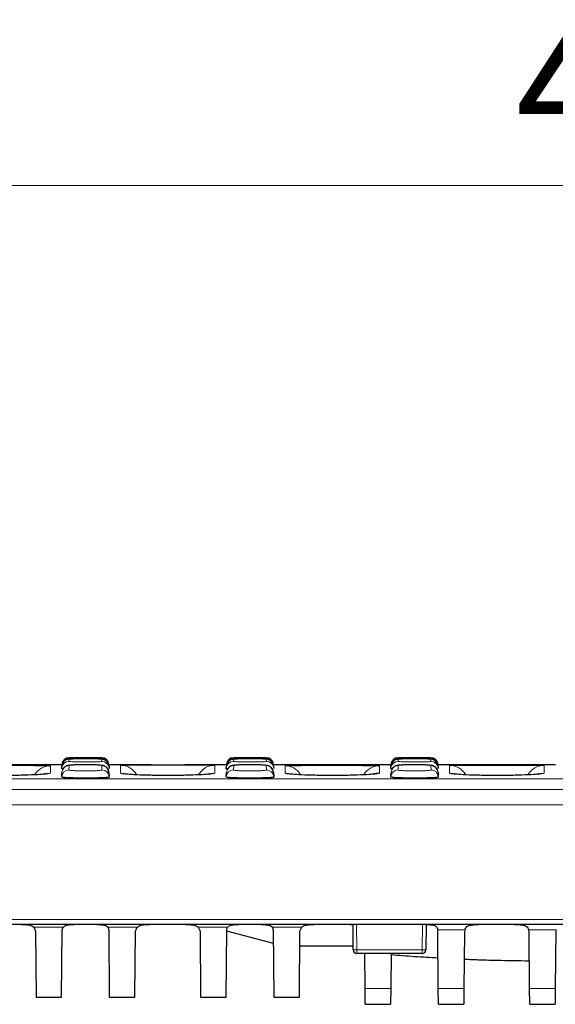
# Model space of a CAD drawing. Units: millimetres. Extents: x 0 to 420, y 0 to 297.
# Drawn here: x 133 to 147, y 228 to 255 of the extents above; entities that cross this region are included whole.
import ezdxf

# ---------------------------------------------------------------- set-up
doc = ezdxf.new("R2010")
doc.units = ezdxf.units.MM
doc.styles.add('SLDTEXTSTYLE0', font='TXT', dxfattribs={"width": 0.605})
doc.dimstyles.new('SLDDIMSTYLE0', dxfattribs={"dimtxt": 3.5, "dimasz": 3.5, "dimexe": 0, "dimexo": 0.0625, "dimgap": 0.875, "dimtad": 1, "dimlfac": 5, "dimrnd": 1e-09, "dimzin": 12, "dimdsep": 46, "dimtxsty": 'SLDTEXTSTYLE0', "dimsah": 1, "dimcen": 0.09, "dimadec": 0, "dimazin": 3, "dimtfac": 1, "dimtdec": 3, "dimtofl": 0, "dimtmove": 0, "dimatfit": 3, "dimfxl": 0, "dimfrac": 2, "dimtolj": 1, "dimtzin": 12, "dimarcsym": 0})

# ---------------------------------------------------------------- blocks, each defined once
blk = doc.blocks.new('_D')
at = {"color": 7, "linetype": 'Continuous', "lineweight": 0}
for p, q in [((100.466, 233.497), (100.466, 251.475)), ((200.266, 233.497), (200.266, 251.475)), ((200.266, 250.475), (100.466, 250.475))]:
    blk.add_line(p, q, dxfattribs=at)
at = {"color": 7, "linetype": 'Continuous', "lineweight": 18}
for points in [[(100.466, 250.475), (103.966, 249.936), (103.966, 251.013)], [(200.266, 250.475), (196.766, 251.013), (196.766, 249.936)]]:
    blk.add_solid(points, dxfattribs=at)
at = {"color": 7, "linetype": 'Continuous', "lineweight": 18, "insert": (146.356, 254.986), "char_height": 3.5, "attachment_point": 1, "style": 'SLDTEXTSTYLE0'}
blk.add_mtext('499', dxfattribs=at)

msp = doc.modelspace()

# ---------------------------------------------------------------- linework, layer by layer
at = {"color": 8, "linetype": 'Continuous', "lineweight": 18}
for p, q in [((134.0252, 234.656), (134.022, 234.5956)), ((134.0274, 234.6974), (134.0272, 234.694)), ((134.9251, 234.694), (134.9249, 234.6974)), ((134.9302, 234.5956), (134.9271, 234.656)), ((138.5652, 234.656), (138.562, 234.5956)), ((138.5674, 234.6974), (138.5672, 234.694)), ((139.4651, 234.694), (139.4649, 234.6974)), ((139.4702, 234.5956), (139.4671, 234.656)), ((143.1052, 234.656), (143.102, 234.5956)), ((143.1074, 234.6974), (143.1072, 234.694)), ((144.0051, 234.694), (144.0049, 234.6974)), ((144.0102, 234.5956), (144.0071, 234.656)), ((133.5007, 234.4758), (133.5079, 234.4737)), ((134.0268, 234.4817), (134.0205, 234.3607)), ((134.9318, 234.3607), (134.9255, 234.4817)), ((135.4444, 234.4936), (135.4606, 234.4941)), ((138.0438, 234.494), (138.0479, 234.4936)), ((138.5668, 234.4817), (138.5605, 234.3607)), ((139.4718, 234.3607), (139.4655, 234.4817)), ((139.9844, 234.4737), (140.0296, 234.4776)), ((142.5807, 234.4758), (142.5879, 234.4737)), ((143.1068, 234.4817), (143.1005, 234.3607)), ((144.0118, 234.3607), (144.0055, 234.4817)), ((144.5244, 234.4846), (144.5585, 234.4867)), ((147.1207, 234.4862), (147.1279, 234.4846)), ((100.4784, 234.1156), (200.2539, 234.1156)), ((200.2588, 233.8188), (100.4735, 233.8188)), ((200.2661, 233.3974), (100.4662, 233.3974)), ((100.5213, 230.2362), (200.211, 230.2362)), ((133.0495, 230.0219), (133.8601, 230.0219)), ((135.0921, 230.0219), (135.9027, 230.0219)), ((137.5895, 230.0219), (138.4001, 230.0219)), ((139.6321, 230.0219), (140.4427, 230.0219)), ((141.9592, 230.0974), (141.9653, 229.3965)), ((143.767, 229.3965), (143.7731, 230.0974)), ((144.9434, 229.9491), (144.1972, 229.9491)), ((147.454, 229.9491), (146.7089, 229.9491)), ((141.9653, 229.3965), (143.767, 229.3965)), ((141.9653, 229.3965), (141.9653, 229.2974)), ((143.767, 229.3965), (143.767, 229.2974)), ((142.8999, 228.3327), (142.1923, 228.3327)), ((144.9199, 228.3327), (144.2123, 228.3327)), ((147.4399, 228.3327), (146.7323, 228.3327))]:
    msp.add_line(p, q, dxfattribs=at)
at = {"color": 7, "linetype": 'Continuous', "lineweight": 25}
for p, q in [((134.9249, 234.6974), (134.0274, 234.6974)), ((139.4649, 234.6974), (138.5674, 234.6974)), ((144.0049, 234.6974), (143.1074, 234.6974)), ((133.8271, 234.4974), (132.6622, 234.4974)), ((133.8223, 234.4061), (133.8218, 234.3957)), ((133.8223, 234.4061), (133.8255, 234.4665)), ((133.8275, 234.5045), (133.8269, 234.494)), ((133.8306, 234.4936), (133.8269, 234.494)), ((133.8275, 234.5045), (133.8277, 234.5078)), ((135.1246, 234.5078), (135.1248, 234.5045)), ((135.1248, 234.5045), (135.1254, 234.494)), ((136.29, 234.4974), (135.1252, 234.4974)), ((135.1268, 234.4665), (135.13, 234.4061)), ((135.13, 234.4061), (135.1305, 234.3957)), ((138.3671, 234.4974), (137.2146, 234.4974)), ((138.3623, 234.4061), (138.3618, 234.3957)), ((138.3623, 234.4061), (138.3655, 234.4665)), ((138.3675, 234.5045), (138.3669, 234.494)), ((138.3706, 234.4936), (138.3669, 234.494)), ((138.3675, 234.5045), (138.3677, 234.5078)), ((139.6646, 234.5078), (139.6648, 234.5045)), ((139.6648, 234.5045), (139.6654, 234.494)), ((140.8177, 234.4974), (139.6652, 234.4974)), ((139.6668, 234.4665), (139.67, 234.4061)), ((139.67, 234.4061), (139.6705, 234.3957)), ((142.9071, 234.4974), (141.7422, 234.4974)), ((142.9023, 234.4061), (142.9018, 234.3957)), ((142.9023, 234.4061), (142.9055, 234.4665)), ((142.9075, 234.5045), (142.9069, 234.494)), ((142.9106, 234.4936), (142.9069, 234.494)), ((142.9075, 234.5045), (142.9077, 234.5078)), ((144.2046, 234.5078), (144.2048, 234.5045)), ((144.2048, 234.5045), (144.2054, 234.494)), ((147.4471, 234.4974), (144.2052, 234.4974)), ((144.2068, 234.4665), (144.21, 234.4061)), ((144.21, 234.4061), (144.2105, 234.3957)), ((133.8207, 234.1715), (133.8202, 234.161)), ((133.8207, 234.1715), (133.8271, 234.2924)), ((135.1252, 234.2924), (135.1315, 234.1715)), ((135.1315, 234.1715), (135.1321, 234.161)), ((138.3607, 234.1715), (138.3602, 234.161)), ((138.3607, 234.1715), (138.3671, 234.2924)), ((139.6652, 234.2924), (139.6715, 234.1715)), ((139.6715, 234.1715), (139.6721, 234.161)), ((142.9007, 234.1715), (142.9002, 234.161)), ((142.9007, 234.1715), (142.9071, 234.2924)), ((144.2052, 234.2924), (144.2115, 234.1715)), ((144.2115, 234.1715), (144.2121, 234.161)), ((200.2084, 230.0974), (100.5239, 230.0974)), ((133.0495, 230.0219), (133.0985, 229.9168)), ((133.834, 229.949), (133.8601, 230.0219)), ((135.0921, 230.0219), (135.1182, 229.949)), ((135.8538, 229.9168), (135.9027, 230.0219)), ((137.5895, 230.0219), (137.6385, 229.9168)), ((138.374, 229.949), (138.4001, 230.0219)), ((139.6321, 230.0219), (139.6582, 229.949)), ((140.3938, 229.9168), (140.4427, 230.0219)), ((141.7877, 230.0974), (141.8592, 230.0938)), ((141.8653, 229.3965), (141.8592, 230.0974)), ((143.8731, 230.0974), (143.867, 229.3965)), ((133.0985, 229.9168), (133.1144, 228.0974)), ((133.8179, 228.0974), (133.834, 229.949)), ((135.1182, 229.949), (135.1344, 228.0974)), ((135.8379, 228.0974), (135.8538, 229.9168)), ((137.6385, 229.9168), (137.6544, 228.0974)), ((138.3579, 228.0974), (138.374, 229.949)), ((139.6615, 229.5764), (138.3737, 229.9103)), ((139.6582, 229.949), (139.6744, 228.0974)), ((140.3779, 228.0974), (140.3938, 229.9168)), ((144.1984, 229.927), (144.1972, 229.9491)), ((144.2123, 228.3327), (144.1984, 229.927)), ((144.9334, 229.8786), (144.9199, 228.3327)), ((144.9434, 229.9491), (144.9334, 229.8786)), ((146.7189, 229.8786), (146.7089, 229.9491)), ((146.7323, 228.3327), (146.7189, 229.8786)), ((147.454, 229.9491), (147.4399, 228.3327)), ((141.8644, 229.4974), (140.3901, 229.4974)), ((143.767, 229.2974), (141.9653, 229.2974)), ((142.1923, 228.3327), (142.1839, 229.2974)), ((142.9084, 229.2974), (142.8999, 228.3327)), ((133.1144, 228.0974), (133.8179, 228.0974)), ((135.1344, 228.0974), (135.8379, 228.0974)), ((137.6544, 228.0974), (138.3579, 228.0974)), ((139.6744, 228.0974), (140.3779, 228.0974)), ((142.1961, 227.8974), (142.1923, 228.3327)), ((142.8999, 228.3327), (142.8961, 227.8974)), ((144.2161, 227.8974), (144.2123, 228.3327)), ((144.9199, 228.3327), (144.9161, 227.8974)), ((146.7361, 227.8974), (146.7323, 228.3327)), ((147.4399, 228.3327), (147.4361, 227.8974)), ((142.1961, 227.8974), (142.8961, 227.8974)), ((144.2161, 227.8974), (144.9161, 227.8974)), ((146.7361, 227.8974), (147.4361, 227.8974))]:
    msp.add_line(p, q, dxfattribs=at)
at = {"color": 8, "linetype": 'Continuous', "lineweight": 18, "flags": 128}
for points in [[(133.5079, 234.2743), (133.4109, 234.2649), (133.3318, 234.2424)], [(135.5869, 234.2536), (135.5414, 234.2649), (135.4444, 234.2743)], [(137.9046, 234.2534), (137.9509, 234.2649), (138.0479, 234.2743)], [(140.1268, 234.2536), (140.0814, 234.2649), (139.9844, 234.2743)], [(144.6669, 234.2536), (144.6214, 234.2649), (144.5244, 234.2743)], [(146.985, 234.2535), (147.0309, 234.2649), (147.1279, 234.2743)]]:
    msp.add_lwpolyline(points, dxfattribs=at)
at = {"color": 7, "linetype": 'Continuous', "lineweight": 25, "flags": 128}
msp.add_lwpolyline([(142.5879, 234.2743), (142.4909, 234.2649), (142.4119, 234.2424)], dxfattribs=at)
at = {"color": 8, "linetype": 'Continuous', "lineweight": 18}
for centre, radius, start, end in [((134.022, 234.3956), 0.1999, 89.98206, 176.98575), ((134.0252, 234.456), 0.2, 89.99565, 153.06574), ((134.0272, 234.494), 0.2, 89.99966, 149.93136), ((134.9251, 234.494), 0.2, 61.40022, 90.00014), ((134.9303, 234.3956), 0.1999, 3.01425, 90.01794), ((138.562, 234.3956), 0.1999, 89.98206, 176.98575), ((138.5652, 234.456), 0.2, 89.99565, 153.06574), ((138.5672, 234.494), 0.2, 89.99966, 149.93136), ((139.4651, 234.494), 0.2, 61.40022, 90.00014), ((139.4703, 234.3956), 0.1999, 3.01425, 90.01794), ((143.102, 234.3956), 0.1999, 89.98206, 176.98575), ((143.1052, 234.456), 0.2, 89.99565, 153.06574), ((143.1072, 234.494), 0.2, 89.99966, 149.93136), ((144.0051, 234.494), 0.2, 61.40022, 90.00014), ((144.0103, 234.3956), 0.1999, 3.01425, 90.01794), ((133.5079, 233.9737), 0.5, 89.99846, 148.89755), ((134.0203, 234.1609), 0.1998, 89.94068, 176.95282), ((134.0267, 234.2818), 0.1999, 89.962, 176.9698), ((134.932, 234.1609), 0.1998, 3.04718, 90.05932), ((135.4444, 233.9936), 0.5, 28.20789, 90.00026), ((138.0479, 233.9936), 0.5, 89.99974, 151.71018), ((138.5603, 234.1609), 0.1998, 89.94068, 176.95282), ((138.5667, 234.2818), 0.1999, 89.962, 176.9698), ((139.472, 234.1609), 0.1998, 3.04718, 90.05932), ((139.9844, 233.9737), 0.5, 30.95252, 90.00154), ((142.5879, 233.9737), 0.5, 89.99846, 148.89755), ((143.1003, 234.1609), 0.1998, 89.94068, 176.95282), ((143.1067, 234.2818), 0.1999, 89.962, 176.9698), ((144.012, 234.1609), 0.1998, 3.04718, 90.05932), ((144.5244, 233.9846), 0.5, 29.46538, 90.00086), ((147.1279, 233.9846), 0.5, 89.99914, 150.44534), ((141.9153, 232.2615), 2.8654, 269.0002, 270.9998), ((143.817, 232.2615), 2.8654, 269.0002, 270.9998)]:
    msp.add_arc(centre, radius, start, end, dxfattribs=at)
at = {"color": 7, "linetype": 'Continuous', "lineweight": 25}
for centre, radius, start, end in [((134.0272, 234.494), 0.2, 149.93157, 176.99997), ((134.0274, 234.4974), 0.2, 90.13242, 177), ((134.9249, 234.4974), 0.2, 3, 89.79089), ((134.9271, 234.4561), 0.2, 3.00578, 90.00728), ((134.9251, 234.494), 0.2, 3.00021, 61.40039), ((138.5672, 234.494), 0.2, 149.93157, 176.99997), ((138.5674, 234.4974), 0.2, 90.13242, 177), ((139.4649, 234.4974), 0.2, 3, 89.79089), ((139.4671, 234.4561), 0.2, 3.00578, 90.00728), ((139.4651, 234.494), 0.2, 3.00021, 61.40039), ((143.1072, 234.494), 0.2, 149.93157, 176.99997), ((143.1074, 234.4974), 0.2, 90.13242, 177), ((144.0049, 234.4974), 0.2, 3, 89.79089), ((144.0071, 234.4561), 0.2, 3.00578, 90.00728), ((144.0051, 234.494), 0.2, 3.00021, 61.40039), ((134.0251, 234.4561), 0.1999, 153.06886, 176.99974), ((134.9256, 234.2818), 0.1999, 3.0302, 90.038), ((138.5651, 234.4561), 0.1999, 153.06886, 176.99974), ((139.4656, 234.2818), 0.1999, 3.0302, 90.038), ((143.1051, 234.4561), 0.1999, 153.06886, 176.99974), ((144.0056, 234.2818), 0.1999, 3.0302, 90.038), ((141.9653, 229.3974), 0.1, 180.5, 270), ((143.767, 229.3974), 0.1, 270, 359.5)]:
    msp.add_arc(centre, radius, start, end, dxfattribs=at)
for points, knots in [([(134.5584, 234.6647), (134.5424, 234.6648), (134.4791, 234.6651), (134.3617, 234.6648), (134.2249, 234.6637), (134.1121, 234.6618), (134.047, 234.6595), (134.0172, 234.6575), (133.9951, 234.6546), (133.9701, 234.6493), (133.9348, 234.6366), (133.8924, 234.6084), (133.8596, 234.5763), (133.8504, 234.5504), (133.8487, 234.5455)], [0, 0, 0, 0, 0.0522368, 0.2061803, 0.3603823, 0.5156456, 0.6732645, 0.7577762, 0.7929355, 0.8208993, 0.8620903, 0.9134859, 0.9835174, 1, 1, 1, 1]), ([(134.9271, 234.656), (134.9266, 234.6564), (134.9244, 234.6577), (134.8913, 234.66), (134.8033, 234.6625), (134.678, 234.6641), (134.5653, 234.6649), (134.5006, 234.6648), (134.4865, 234.6648)], [0, 0, 0, 0, 0.066973, 0.2850897, 0.5030957, 0.7209891, 0.9388133, 1, 1, 1, 1]), ([(135.1095, 234.5315), (135.1068, 234.5399), (135.0984, 234.5654), (135.0703, 234.598), (135.0347, 234.6266), (135.001, 234.6431), (134.9745, 234.6511), (134.9566, 234.6546), (134.9415, 234.6567), (134.9177, 234.6588), (134.8744, 234.6607), (134.7825, 234.6629), (134.6719, 234.6643), (134.5905, 234.6646), (134.5584, 234.6647)], [0, 0, 0, 0, 0.032989, 0.100253, 0.1572714, 0.2050942, 0.2422587, 0.2698674, 0.3009398, 0.3552174, 0.5144945, 0.6920363, 0.8784433, 1, 1, 1, 1]), ([(139.0984, 234.6647), (139.0824, 234.6648), (139.0191, 234.6651), (138.9017, 234.6648), (138.7649, 234.6637), (138.6521, 234.6618), (138.587, 234.6595), (138.5572, 234.6575), (138.5351, 234.6546), (138.5101, 234.6493), (138.4748, 234.6366), (138.4324, 234.6084), (138.3996, 234.5763), (138.3904, 234.5504), (138.3887, 234.5455)], [0, 0, 0, 0, 0.0522368, 0.2061803, 0.3603823, 0.5156456, 0.6732645, 0.7577762, 0.7929355, 0.8208993, 0.8620903, 0.9134859, 0.9835174, 1, 1, 1, 1]), ([(139.4671, 234.656), (139.4666, 234.6564), (139.4644, 234.6577), (139.4313, 234.66), (139.3433, 234.6625), (139.218, 234.6641), (139.1053, 234.6649), (139.0406, 234.6648), (139.0265, 234.6648)], [0, 0, 0, 0, 0.066973, 0.2850897, 0.5030957, 0.7209891, 0.9388133, 1, 1, 1, 1]), ([(139.6495, 234.5315), (139.6468, 234.5399), (139.6384, 234.5654), (139.6103, 234.598), (139.5747, 234.6266), (139.541, 234.6431), (139.5145, 234.6511), (139.4966, 234.6546), (139.4815, 234.6567), (139.4577, 234.6588), (139.4144, 234.6607), (139.3225, 234.6629), (139.2119, 234.6643), (139.1305, 234.6646), (139.0984, 234.6647)], [0, 0, 0, 0, 0.032989, 0.100253, 0.1572714, 0.2050942, 0.2422587, 0.2698674, 0.3009398, 0.3552174, 0.5144945, 0.6920363, 0.8784433, 1, 1, 1, 1]), ([(143.6384, 234.6647), (143.6224, 234.6648), (143.5591, 234.6651), (143.4417, 234.6648), (143.3049, 234.6637), (143.1921, 234.6618), (143.127, 234.6595), (143.0972, 234.6575), (143.0751, 234.6546), (143.0501, 234.6493), (143.0148, 234.6366), (142.9724, 234.6084), (142.9396, 234.5763), (142.9304, 234.5504), (142.9287, 234.5455)], [0, 0, 0, 0, 0.0522368, 0.2061803, 0.3603823, 0.5156456, 0.6732645, 0.7577762, 0.7929355, 0.8208993, 0.8620903, 0.9134859, 0.9835174, 1, 1, 1, 1]), ([(144.0071, 234.656), (144.0066, 234.6564), (144.0044, 234.6577), (143.9713, 234.66), (143.8833, 234.6625), (143.758, 234.6641), (143.6453, 234.6649), (143.5806, 234.6648), (143.5665, 234.6648)], [0, 0, 0, 0, 0.066973, 0.2850897, 0.5030957, 0.7209891, 0.9388133, 1, 1, 1, 1]), ([(144.1895, 234.5315), (144.1868, 234.5399), (144.1784, 234.5654), (144.1503, 234.598), (144.1147, 234.6266), (144.081, 234.6431), (144.0545, 234.6511), (144.0366, 234.6546), (144.0215, 234.6567), (143.9977, 234.6588), (143.9544, 234.6607), (143.8625, 234.6629), (143.7519, 234.6643), (143.6705, 234.6646), (143.6384, 234.6647)], [0, 0, 0, 0, 0.032989, 0.100253, 0.1572714, 0.2050942, 0.2422587, 0.2698674, 0.3009398, 0.3552174, 0.5144945, 0.6920363, 0.8784433, 1, 1, 1, 1]), ([(130.9496, 234.4776), (130.9568, 234.4784), (130.9826, 234.4814), (131.1758, 234.485), (131.5011, 234.4882), (131.9152, 234.4897), (132.3596, 234.4899), (132.788, 234.4888), (133.1476, 234.4862), (133.4116, 234.482), (133.471, 234.4779), (133.5007, 234.4758)], [0, 0, 0, 0, 0.045845, 0.1652192, 0.284475, 0.4036668, 0.5228468, 0.6420286, 0.7612422, 0.880578, 1, 1, 1, 1]), ([(132.6622, 234.4974), (132.6064, 234.4974), (132.4178, 234.4974), (132.0837, 234.4973), (131.8419, 234.4974), (131.7377, 234.4974)], [0, 0, 0, 0, 0.1932097, 0.6522919, 1, 1, 1, 1]), ([(133.8591, 234.3893), (133.8451, 234.3907), (133.8229, 234.3928), (133.8221, 234.3949), (133.8218, 234.3957)], [0, 0, 0, 0, 0.63417313, 1, 1, 1, 1]), ([(134.5678, 234.5021), (134.5358, 234.5024), (134.4553, 234.5031), (134.3227, 234.5019), (134.1891, 234.4987), (134.0788, 234.493), (134.0239, 234.4882), (133.9758, 234.4781), (133.9338, 234.4619), (133.8905, 234.4319), (133.8553, 234.3929), (133.8454, 234.361), (133.8418, 234.3493)], [0, 0, 0, 0, 0.1010034, 0.2548628, 0.4092976, 0.5663265, 0.7329141, 0.7929239, 0.8393596, 0.896095, 0.9618485, 1, 1, 1, 1]), ([(134.5023, 234.5023), (134.4608, 234.5023), (134.3687, 234.5024), (134.2345, 234.4998), (134.12, 234.4951), (134.0421, 234.4889), (134.0319, 234.4841), (134.0268, 234.4817)], [0, 0, 0, 0, 0.1694121, 0.3767314, 0.584342, 0.7921505, 1, 1, 1, 1]), ([(135.1251, 234.2928), (135.1251, 234.293), (135.1282, 234.3171), (135.1116, 234.3609), (135.0812, 234.4119), (135.044, 234.4457), (135.0086, 234.466), (134.9786, 234.4769), (134.9529, 234.4832), (134.9176, 234.4889), (134.8612, 234.4939), (134.7571, 234.4988), (134.6528, 234.5016), (134.5849, 234.502), (134.5678, 234.5021)], [0, 0, 0, 0, 0.0006235, 0.0876957, 0.1576008, 0.2170883, 0.2686165, 0.3124225, 0.3556063, 0.4225428, 0.5818858, 0.7558341, 0.9382498, 1, 1, 1, 1]), ([(135.4606, 234.4941), (135.4727, 234.4947), (135.5004, 234.4962), (135.7129, 234.4971), (136.0418, 234.4974), (136.4548, 234.4974), (136.8997, 234.4973), (137.3273, 234.4974), (137.69, 234.4973), (137.9428, 234.4965), (138.036, 234.4952), (138.043, 234.4942), (138.0438, 234.494)], [0, 0, 0, 0, 0.0874584, 0.1996803, 0.3117987, 0.4238655, 0.5359247, 0.6479862, 0.7600775, 0.8722814, 0.9845598, 1, 1, 1, 1]), ([(138.3991, 234.3893), (138.3851, 234.3907), (138.3629, 234.3928), (138.3621, 234.3949), (138.3618, 234.3957)], [0, 0, 0, 0, 0.6341731, 1, 1, 1, 1]), ([(139.1078, 234.5021), (139.0758, 234.5024), (138.9953, 234.5031), (138.8627, 234.5019), (138.7291, 234.4987), (138.6188, 234.493), (138.5639, 234.4882), (138.5158, 234.4781), (138.4738, 234.4619), (138.4305, 234.4319), (138.3953, 234.3929), (138.3854, 234.361), (138.3818, 234.3493)], [0, 0, 0, 0, 0.1010034, 0.2548628, 0.4092976, 0.5663265, 0.7329141, 0.7929239, 0.8393596, 0.896095, 0.9618485, 1, 1, 1, 1]), ([(139.0423, 234.5023), (139.0008, 234.5023), (138.9087, 234.5024), (138.7745, 234.4998), (138.66, 234.4951), (138.5821, 234.4889), (138.5719, 234.4841), (138.5668, 234.4817)], [0, 0, 0, 0, 0.1694121, 0.3767314, 0.584342, 0.7921505, 1, 1, 1, 1]), ([(139.6651, 234.2928), (139.6651, 234.293), (139.6682, 234.3171), (139.6516, 234.3609), (139.6212, 234.4119), (139.584, 234.4457), (139.5486, 234.466), (139.5186, 234.4769), (139.4929, 234.4832), (139.4576, 234.4889), (139.4012, 234.4939), (139.2971, 234.4988), (139.1928, 234.5016), (139.1249, 234.502), (139.1078, 234.5021)], [0, 0, 0, 0, 0.0006235, 0.0876957, 0.1576008, 0.2170883, 0.2686165, 0.3124225, 0.3556063, 0.4225428, 0.5818858, 0.7558341, 0.9382498, 1, 1, 1, 1]), ([(140.0296, 234.4776), (140.0368, 234.4784), (140.0626, 234.4814), (140.2558, 234.485), (140.5811, 234.4882), (140.9952, 234.4897), (141.4396, 234.4899), (141.868, 234.4888), (142.2276, 234.4862), (142.4916, 234.482), (142.551, 234.4779), (142.5807, 234.4758)], [0, 0, 0, 0, 0.0458093, 0.165188, 0.2844483, 0.4036445, 0.5228289, 0.6420152, 0.7612332, 0.8805735, 1, 1, 1, 1]), ([(141.7422, 234.4974), (141.6864, 234.4974), (141.4978, 234.4974), (141.1637, 234.4973), (140.9219, 234.4974), (140.8177, 234.4974)], [0, 0, 0, 0, 0.1932097, 0.6522919, 1, 1, 1, 1]), ([(142.9391, 234.3893), (142.9251, 234.3907), (142.9029, 234.3928), (142.9021, 234.3949), (142.9018, 234.3957)], [0, 0, 0, 0, 0.6341731, 1, 1, 1, 1]), ([(143.6478, 234.5021), (143.6158, 234.5024), (143.5353, 234.5031), (143.4027, 234.5019), (143.2691, 234.4987), (143.1588, 234.493), (143.1039, 234.4882), (143.0558, 234.4781), (143.0138, 234.4619), (142.9705, 234.4319), (142.9353, 234.3929), (142.9254, 234.361), (142.9218, 234.3493)], [0, 0, 0, 0, 0.1010034, 0.2548628, 0.4092976, 0.5663265, 0.7329141, 0.7929239, 0.8393596, 0.896095, 0.9618485, 1, 1, 1, 1]), ([(143.5823, 234.5023), (143.5408, 234.5023), (143.4487, 234.5024), (143.3145, 234.4998), (143.2, 234.4951), (143.1221, 234.4889), (143.1119, 234.4841), (143.1068, 234.4817)], [0, 0, 0, 0, 0.1694121, 0.3767314, 0.584342, 0.7921505, 1, 1, 1, 1]), ([(144.2051, 234.2928), (144.2051, 234.293), (144.2082, 234.3171), (144.1916, 234.3609), (144.1612, 234.4119), (144.124, 234.4457), (144.0886, 234.466), (144.0586, 234.4769), (144.0329, 234.4832), (143.9976, 234.4889), (143.9412, 234.4939), (143.8371, 234.4988), (143.7328, 234.5016), (143.6649, 234.502), (143.6478, 234.5021)], [0, 0, 0, 0, 0.0006235, 0.0876957, 0.1576008, 0.2170883, 0.2686165, 0.3124225, 0.3556063, 0.4225428, 0.5818858, 0.7558341, 0.9382498, 1, 1, 1, 1]), ([(144.5585, 234.4867), (144.5677, 234.4876), (144.5942, 234.49), (144.7945, 234.4925), (145.1214, 234.4944), (145.535, 234.4952), (145.9795, 234.4953), (146.4079, 234.4947), (146.7676, 234.4932), (147.0316, 234.4906), (147.091, 234.4876), (147.1207, 234.4862)], [0, 0, 0, 0, 0.0628226, 0.1800642, 0.2971936, 0.4142655, 0.5313285, 0.648394, 0.7654906, 0.8827051, 1, 1, 1, 1]), ([(133.3805, 234.2479), (133.3332, 234.2428), (133.2228, 234.2309), (132.9057, 234.2165), (132.497, 234.2071), (132.0505, 234.2058), (131.6263, 234.2128), (131.2692, 234.2262), (131.1258, 234.2385), (131.0583, 234.2443)], [0, 0, 0, 0, 0.1128268, 0.2638552, 0.4146222, 0.5651726, 0.7155455, 0.8661656, 1, 1, 1, 1]), ([(133.3501, 234.2442), (133.3535, 234.2453), (133.3675, 234.2495), (133.3734, 234.2499), (133.3676, 234.2489), (133.3451, 234.2463), (133.335, 234.2451)], [0, 0, 0, 0, 0.0805352, 0.3286415, 0.6990281, 1, 1, 1, 1]), ([(135.1321, 234.161), (135.125, 234.1566), (135.111, 234.1478), (134.9982, 234.1357), (134.8317, 234.1264), (134.6238, 234.121), (134.3999, 234.1203), (134.1847, 234.1242), (134.0022, 234.1323), (133.8735, 234.1436), (133.824, 234.1537), (133.821, 234.1596), (133.8202, 234.161)], [0, 0, 0, 0, 0.1074023, 0.2148264, 0.3221643, 0.4293043, 0.5362461, 0.6430869, 0.7499747, 0.8570335, 0.9643018, 1, 1, 1, 1]), ([(135.641, 234.2426), (135.623, 234.2445), (135.5895, 234.2481), (135.5841, 234.2492), (135.5816, 234.2497)], [0, 0, 0, 0, 0.5370717, 1, 1, 1, 1]), ([(137.9205, 234.2479), (137.8733, 234.2428), (137.7628, 234.2309), (137.4458, 234.2165), (137.037, 234.2071), (136.5905, 234.2058), (136.1663, 234.2128), (135.8093, 234.2262), (135.6659, 234.2385), (135.5984, 234.2443)], [0, 0, 0, 0, 0.1128442, 0.2638757, 0.4146456, 0.5651991, 0.7155749, 0.866198, 1, 1, 1, 1]), ([(137.8879, 234.2436), (137.8921, 234.2449), (137.9071, 234.2494), (137.9135, 234.25), (137.9076, 234.2489), (137.8851, 234.2463), (137.875, 234.2451)], [0, 0, 0, 0, 0.0968574, 0.3402922, 0.7037677, 1, 1, 1, 1]), ([(139.6721, 234.161), (139.665, 234.1566), (139.651, 234.1478), (139.5382, 234.1357), (139.3717, 234.1264), (139.1638, 234.121), (138.9399, 234.1203), (138.7247, 234.1242), (138.5422, 234.1323), (138.4135, 234.1436), (138.364, 234.1537), (138.361, 234.1596), (138.3602, 234.161)], [0, 0, 0, 0, 0.10740227, 0.21482641, 0.32216428, 0.42930432, 0.53624609, 0.64308687, 0.74997473, 0.85703346, 0.96430181, 1, 1, 1, 1]), ([(140.181, 234.2426), (140.1629, 234.2445), (140.1295, 234.2481), (140.1241, 234.2492), (140.1216, 234.2497)], [0, 0, 0, 0, 0.538946, 1, 1, 1, 1]), ([(142.4605, 234.2479), (142.4132, 234.2428), (142.3028, 234.2309), (141.9857, 234.2165), (141.577, 234.2071), (141.1305, 234.2058), (140.7063, 234.2128), (140.3492, 234.2262), (140.2058, 234.2385), (140.1383, 234.2443)], [0, 0, 0, 0, 0.1128163, 0.2638429, 0.414608, 0.5651567, 0.7155277, 0.866146, 1, 1, 1, 1]), ([(142.4298, 234.2441), (142.4333, 234.2452), (142.4475, 234.2495), (142.4534, 234.25), (142.4476, 234.2489), (142.4251, 234.2463), (142.415, 234.2451)], [0, 0, 0, 0, 0.0833007, 0.3308252, 0.7003043, 1, 1, 1, 1]), ([(144.2121, 234.161), (144.205, 234.1566), (144.191, 234.1478), (144.0782, 234.1357), (143.9117, 234.1264), (143.7038, 234.121), (143.4799, 234.1203), (143.2647, 234.1242), (143.0822, 234.1323), (142.9535, 234.1436), (142.904, 234.1537), (142.901, 234.1596), (142.9002, 234.161)], [0, 0, 0, 0, 0.1074023, 0.2148264, 0.3221643, 0.4293043, 0.5362461, 0.6430869, 0.7499747, 0.8570335, 0.9643018, 1, 1, 1, 1]), ([(144.7214, 234.2426), (144.7035, 234.2445), (144.6697, 234.2481), (144.6641, 234.2492), (144.6614, 234.2497)], [0, 0, 0, 0, 0.5302669, 1, 1, 1, 1]), ([(147.0006, 234.2479), (146.9534, 234.2428), (146.8429, 234.2309), (146.5258, 234.2165), (146.117, 234.2071), (145.6705, 234.2058), (145.2463, 234.2128), (144.8894, 234.2262), (144.7461, 234.2385), (144.6787, 234.2443)], [0, 0, 0, 0, 0.1129479, 0.2639959, 0.4147824, 0.5653524, 0.7157448, 0.8663844, 1, 1, 1, 1]), ([(146.97, 234.2442), (146.9734, 234.2452), (146.9873, 234.2494), (146.9934, 234.2499), (146.9879, 234.2489), (146.9653, 234.2463), (146.9551, 234.2451)], [0, 0, 0, 0, 0.0780625, 0.3249964, 0.6940626, 1, 1, 1, 1]), ([(132.7077, 230.0974), (132.7718, 230.0963), (132.9003, 230.0942), (133.0032, 230.0642), (133.0403, 230.0303), (133.0495, 230.0219)], [0, 0, 0, 0, 0.4282572, 0.8577964, 1, 1, 1, 1]), ([(133.8601, 230.0219), (133.8826, 230.042), (133.9274, 230.0822), (134.0431, 230.096), (134.1313, 230.097), (134.1647, 230.0974)], [0, 0, 0, 0, 0.3832959, 0.7664142, 1, 1, 1, 1]), ([(134.7876, 230.0974), (134.8439, 230.0964), (134.9567, 230.0944), (135.051, 230.0673), (135.082, 230.0331), (135.0921, 230.0219)], [0, 0, 0, 0, 0.4009361, 0.8028994, 1, 1, 1, 1]), ([(135.9027, 230.0219), (135.933, 230.0432), (135.9936, 230.0857), (136.1253, 230.0963), (136.216, 230.0971), (136.2445, 230.0974)], [0, 0, 0, 0, 0.4071838, 0.8137796, 1, 1, 1, 1]), ([(137.2477, 230.0974), (137.3118, 230.0963), (137.4403, 230.0942), (137.5432, 230.0642), (137.5803, 230.0303), (137.5895, 230.0219)], [0, 0, 0, 0, 0.4282572, 0.8577964, 1, 1, 1, 1]), ([(138.4001, 230.0219), (138.4226, 230.042), (138.4674, 230.0822), (138.5831, 230.096), (138.6713, 230.097), (138.7047, 230.0974)], [0, 0, 0, 0, 0.3832959, 0.7664142, 1, 1, 1, 1]), ([(139.3276, 230.0974), (139.3839, 230.0964), (139.4967, 230.0944), (139.591, 230.0673), (139.622, 230.0331), (139.6321, 230.0219)], [0, 0, 0, 0, 0.4009361, 0.8028994, 1, 1, 1, 1]), ([(140.4427, 230.0219), (140.4486, 230.0276), (140.48, 230.0578), (140.5671, 230.0892), (140.6907, 230.097), (140.7685, 230.0973), (140.7845, 230.0974)], [0, 0, 0, 0, 0.0932637, 0.4978501, 0.8964647, 1, 1, 1, 1]), ([(143.8676, 230.0974), (143.9241, 230.0965), (144.0372, 230.0947), (144.1465, 230.061), (144.1889, 230.0047), (144.1955, 229.9606), (144.1972, 229.9491)], [0, 0, 0, 0, 0.303833, 0.6084445, 0.8979507, 1, 1, 1, 1]), ([(144.9434, 229.9491), (144.9585, 229.9821), (144.9887, 230.0482), (145.1074, 230.0888), (145.2307, 230.097), (145.3085, 230.0973), (145.3245, 230.0974)], [0, 0, 0, 0, 0.3082083, 0.6168863, 0.921008, 1, 1, 1, 1]), ([(146.3277, 230.0974), (146.392, 230.0964), (146.5207, 230.0944), (146.6486, 230.0554), (146.6955, 229.9944), (146.7075, 229.9535), (146.7089, 229.9491)], [0, 0, 0, 0, 0.3266762, 0.6543303, 0.9622255, 1, 1, 1, 1]), ([(142.9081, 229.2683), (143.0161, 229.2597), (143.2321, 229.2424), (143.6643, 229.2111), (143.9887, 229.1917), (144.205, 229.1787)], [0, 0, 0, 0, 0.2500243, 0.5000487, 1, 1, 1, 1]), ([(144.927, 229.1432), (145.0769, 229.1372), (145.3766, 229.1254), (145.9761, 229.1078), (146.4258, 229.1024), (146.7257, 229.0987)], [0, 0, 0, 0, 0.2500447, 0.5000895, 1, 1, 1, 1])]:
    msp.add_open_spline(points, degree=3, knots=knots, dxfattribs=at)
at = {"color": 8, "linetype": 'Continuous', "lineweight": 18}
for points, knots in [([(134.022, 234.5956), (134.0226, 234.595), (134.0247, 234.5928), (134.0586, 234.5889), (134.1476, 234.5846), (134.274, 234.5815), (134.4231, 234.5799), (134.5782, 234.5802), (134.7221, 234.5823), (134.8373, 234.5859), (134.9154, 234.5905), (134.9253, 234.5939), (134.9302, 234.5956)], [0, 0, 0, 0, 0.03475775, 0.14209701, 0.24933913, 0.35648778, 0.46359158, 0.5707202, 0.67792975, 0.78523676, 0.89260723, 1, 1, 1, 1]), ([(134.4865, 234.6648), (134.4499, 234.6648), (134.3625, 234.6648), (134.2329, 234.6637), (134.1182, 234.6618), (134.0403, 234.6592), (134.0303, 234.6571), (134.0252, 234.656)], [0, 0, 0, 0, 0.15224382, 0.36403148, 0.57593704, 0.78794607, 1, 1, 1, 1]), ([(134.0272, 234.694), (134.0277, 234.6939), (134.0299, 234.6935), (134.0631, 234.6928), (134.1509, 234.6919), (134.2758, 234.6911), (134.4233, 234.6908), (134.5767, 234.6909), (134.719, 234.6913), (134.8329, 234.6921), (134.9102, 234.6931), (134.9201, 234.6937), (134.9251, 234.694)], [0, 0, 0, 0, 0.0338627, 0.141267, 0.2486332, 0.3559541, 0.4632433, 0.5705289, 0.6778396, 0.7851923, 0.8925846, 1, 1, 1, 1]), ([(138.562, 234.5956), (138.5626, 234.595), (138.5647, 234.5928), (138.5986, 234.5889), (138.6876, 234.5846), (138.814, 234.5815), (138.9631, 234.5799), (139.1182, 234.5802), (139.2621, 234.5823), (139.3773, 234.5859), (139.4554, 234.5905), (139.4653, 234.5939), (139.4702, 234.5956)], [0, 0, 0, 0, 0.0347577, 0.142097, 0.2493391, 0.3564878, 0.4635916, 0.5707202, 0.6779297, 0.7852368, 0.8926072, 1, 1, 1, 1]), ([(139.0265, 234.6648), (138.9899, 234.6648), (138.9025, 234.6648), (138.7729, 234.6637), (138.6582, 234.6618), (138.5803, 234.6592), (138.5703, 234.6571), (138.5652, 234.656)], [0, 0, 0, 0, 0.1522438, 0.3640315, 0.575937, 0.7879461, 1, 1, 1, 1]), ([(138.5672, 234.694), (138.5677, 234.6939), (138.5699, 234.6935), (138.6031, 234.6928), (138.6909, 234.6919), (138.8158, 234.6911), (138.9633, 234.6908), (139.1167, 234.6909), (139.259, 234.6913), (139.3729, 234.6921), (139.4502, 234.6931), (139.4601, 234.6937), (139.4651, 234.694)], [0, 0, 0, 0, 0.0338627, 0.141267, 0.2486332, 0.3559541, 0.4632433, 0.5705289, 0.6778396, 0.7851923, 0.8925846, 1, 1, 1, 1]), ([(143.102, 234.5956), (143.1026, 234.595), (143.1047, 234.5928), (143.1386, 234.5889), (143.2276, 234.5846), (143.354, 234.5815), (143.5031, 234.5799), (143.6582, 234.5802), (143.8021, 234.5823), (143.9173, 234.5859), (143.9954, 234.5905), (144.0053, 234.5939), (144.0102, 234.5956)], [0, 0, 0, 0, 0.0347577, 0.142097, 0.2493391, 0.3564878, 0.4635916, 0.5707202, 0.6779297, 0.7852368, 0.8926072, 1, 1, 1, 1]), ([(143.5665, 234.6648), (143.5299, 234.6648), (143.4425, 234.6648), (143.3129, 234.6637), (143.1982, 234.6618), (143.1203, 234.6592), (143.1103, 234.6571), (143.1052, 234.656)], [0, 0, 0, 0, 0.1522438, 0.3640315, 0.575937, 0.7879461, 1, 1, 1, 1]), ([(143.1072, 234.694), (143.1077, 234.6939), (143.1099, 234.6935), (143.1431, 234.6928), (143.2309, 234.6919), (143.3558, 234.6911), (143.5033, 234.6908), (143.6567, 234.6909), (143.799, 234.6913), (143.9129, 234.6921), (143.9902, 234.6931), (144.0001, 234.6937), (144.0051, 234.694)], [0, 0, 0, 0, 0.0338627, 0.141267, 0.2486332, 0.3559541, 0.4632433, 0.5705289, 0.6778396, 0.7851923, 0.8925846, 1, 1, 1, 1]), ([(133.5079, 234.4737), (133.5079, 234.4563), (133.5079, 234.4271), (133.5079, 234.3557), (133.5079, 234.3015), (133.5079, 234.2743)], [0, 0, 0, 0, 0.4248934, 0.7124341, 1, 1, 1, 1]), ([(134.0205, 234.3607), (134.021, 234.3597), (134.0231, 234.3556), (134.0575, 234.3486), (134.1468, 234.3408), (134.2736, 234.3353), (134.4231, 234.3326), (134.5787, 234.3331), (134.7231, 234.3368), (134.8388, 234.3432), (134.9171, 234.3515), (134.9269, 234.3576), (134.9318, 234.3607)], [0, 0, 0, 0, 0.03569503, 0.1430048, 0.25008351, 0.35696294, 0.46376887, 0.57066175, 0.67775972, 0.78508376, 0.89253172, 1, 1, 1, 1]), ([(134.9255, 234.4817), (134.925, 234.4824), (134.9228, 234.4855), (134.8901, 234.4909), (134.8026, 234.4967), (134.678, 234.5007), (134.5708, 234.5025), (134.5114, 234.5023), (134.5023, 234.5023)], [0, 0, 0, 0, 0.0668603, 0.2903893, 0.5136145, 0.7365815, 0.959438, 1, 1, 1, 1]), ([(135.4444, 234.2743), (135.4444, 234.3146), (135.4444, 234.3936), (135.4444, 234.4659), (135.4444, 234.4844), (135.4444, 234.4936)], [0, 0, 0, 0, 0.3412327, 0.6705848, 1, 1, 1, 1]), ([(138.0479, 234.4936), (138.0479, 234.4839), (138.0479, 234.4649), (138.0479, 234.3911), (138.0479, 234.3133), (138.0479, 234.2743)], [0, 0, 0, 0, 0.34123273, 0.67058478, 1, 1, 1, 1]), ([(138.5605, 234.3607), (138.561, 234.3597), (138.5631, 234.3556), (138.5975, 234.3486), (138.6868, 234.3408), (138.8136, 234.3353), (138.9631, 234.3326), (139.1187, 234.3331), (139.2631, 234.3368), (139.3788, 234.3432), (139.4571, 234.3515), (139.4669, 234.3576), (139.4718, 234.3607)], [0, 0, 0, 0, 0.035695, 0.1430048, 0.2500835, 0.3569629, 0.4637689, 0.5706618, 0.6777597, 0.7850838, 0.8925317, 1, 1, 1, 1]), ([(139.4655, 234.4817), (139.465, 234.4824), (139.4628, 234.4855), (139.4301, 234.4909), (139.3426, 234.4967), (139.218, 234.5007), (139.1108, 234.5025), (139.0514, 234.5023), (139.0423, 234.5023)], [0, 0, 0, 0, 0.0668603, 0.2903893, 0.5136145, 0.7365815, 0.959438, 1, 1, 1, 1]), ([(139.9844, 234.2743), (139.9844, 234.3134), (139.9844, 234.3789), (139.9844, 234.4404), (139.9844, 234.4626), (139.9844, 234.4737)], [0, 0, 0, 0, 0.4248934, 0.7124341, 1, 1, 1, 1]), ([(142.5879, 234.4737), (142.5879, 234.4563), (142.5879, 234.4271), (142.5879, 234.3557), (142.5879, 234.3015), (142.5879, 234.2743)], [0, 0, 0, 0, 0.4248934, 0.7124341, 1, 1, 1, 1]), ([(143.1005, 234.3607), (143.101, 234.3597), (143.1031, 234.3556), (143.1375, 234.3486), (143.2268, 234.3408), (143.3536, 234.3353), (143.5031, 234.3326), (143.6587, 234.3331), (143.8031, 234.3368), (143.9188, 234.3432), (143.9971, 234.3515), (144.0069, 234.3576), (144.0118, 234.3607)], [0, 0, 0, 0, 0.035695, 0.1430048, 0.2500835, 0.3569629, 0.4637689, 0.5706618, 0.6777597, 0.7850838, 0.8925317, 1, 1, 1, 1]), ([(144.0055, 234.4817), (144.005, 234.4824), (144.0028, 234.4855), (143.9701, 234.4909), (143.8826, 234.4967), (143.758, 234.5007), (143.6508, 234.5025), (143.5914, 234.5023), (143.5823, 234.5023)], [0, 0, 0, 0, 0.0668603, 0.2903893, 0.5136145, 0.7365815, 0.959438, 1, 1, 1, 1]), ([(144.5244, 234.2743), (144.5244, 234.314), (144.5244, 234.3856), (144.5244, 234.4522), (144.5244, 234.4738), (144.5244, 234.4846)], [0, 0, 0, 0, 0.3838396, 0.6919, 1, 1, 1, 1]), ([(147.1279, 234.4846), (147.1279, 234.4705), (147.1279, 234.4451), (147.1279, 234.3715), (147.1279, 234.3067), (147.1279, 234.2743)], [0, 0, 0, 0, 0.3838396, 0.6919, 1, 1, 1, 1]), ([(133.5079, 234.2743), (133.5019, 234.267), (133.4943, 234.2578), (133.3996, 234.2496), (133.3805, 234.2479)], [0, 0, 0, 0, 0.7975853, 1, 1, 1, 1]), ([(135.1315, 234.1715), (135.1244, 234.1684), (135.1102, 234.1623), (134.9974, 234.154), (134.831, 234.1476), (134.6235, 234.1439), (134.4, 234.1434), (134.1852, 234.1461), (134.0029, 234.1517), (133.8742, 234.1594), (133.8247, 234.1664), (133.8215, 234.1705), (133.8207, 234.1715)], [0, 0, 0, 0, 0.1074178, 0.2148246, 0.3221488, 0.4292927, 0.5362549, 0.6431176, 0.7500129, 0.8570618, 0.9643194, 1, 1, 1, 1]), ([(135.5984, 234.2443), (135.5887, 234.245), (135.4933, 234.252), (135.4541, 234.2628), (135.4463, 234.2721), (135.4444, 234.2743)], [0, 0, 0, 0, 0.07914402, 0.77987561, 1, 1, 1, 1]), ([(138.0479, 234.2743), (138.0419, 234.267), (138.0343, 234.2578), (137.9397, 234.2496), (137.9205, 234.2479)], [0, 0, 0, 0, 0.7976491, 1, 1, 1, 1]), ([(139.6715, 234.1715), (139.6644, 234.1684), (139.6502, 234.1623), (139.5374, 234.154), (139.371, 234.1476), (139.1635, 234.1439), (138.94, 234.1434), (138.7252, 234.1461), (138.5429, 234.1517), (138.4142, 234.1594), (138.3647, 234.1664), (138.3615, 234.1705), (138.3607, 234.1715)], [0, 0, 0, 0, 0.1074178, 0.2148246, 0.3221488, 0.4292927, 0.5362549, 0.6431176, 0.7500129, 0.8570618, 0.9643194, 1, 1, 1, 1]), ([(140.1383, 234.2443), (140.1287, 234.245), (140.0333, 234.252), (139.9941, 234.2628), (139.9863, 234.2721), (139.9844, 234.2743)], [0, 0, 0, 0, 0.0789036, 0.7798181, 1, 1, 1, 1]), ([(142.5879, 234.2743), (142.5819, 234.267), (142.5743, 234.2578), (142.4796, 234.2496), (142.4605, 234.2479)], [0, 0, 0, 0, 0.797547, 1, 1, 1, 1]), ([(144.2115, 234.1715), (144.2044, 234.1684), (144.1902, 234.1623), (144.0774, 234.154), (143.911, 234.1476), (143.7035, 234.1439), (143.48, 234.1434), (143.2652, 234.1461), (143.0829, 234.1517), (142.9542, 234.1594), (142.9047, 234.1664), (142.9015, 234.1705), (142.9007, 234.1715)], [0, 0, 0, 0, 0.1074178, 0.2148246, 0.3221488, 0.4292927, 0.5362549, 0.6431176, 0.7500129, 0.8570618, 0.9643194, 1, 1, 1, 1]), ([(144.6787, 234.2443), (144.6689, 234.245), (144.5734, 234.2519), (144.5341, 234.2628), (144.5263, 234.2721), (144.5244, 234.2743)], [0, 0, 0, 0, 0.0800014, 0.7800806, 1, 1, 1, 1]), ([(147.1279, 234.2743), (147.1219, 234.267), (147.1143, 234.2578), (147.0197, 234.2496), (147.0006, 234.2479)], [0, 0, 0, 0, 0.7980331, 1, 1, 1, 1])]:
    msp.add_open_spline(points, degree=3, knots=knots, dxfattribs=at)

# ---------------------------------------------------------------- dimensions: what is measured, and where the dimension line sits
at = {"color": 7, "linetype": 'Continuous', "lineweight": 18}
dim = msp.add_linear_dim(base=(100.4662, 250.4746), p1=(200.2661, 233.3974), p2=(100.4662, 233.3974), dimstyle='SLDDIMSTYLE0', dxfattribs=at)
dim.commit()
dim.dimension.update_dxf_attribs({"geometry": '_D', "text_midpoint": (150.3661, 250.4746), "dimtype": 160})

doc.saveas('drawing.dxf')
